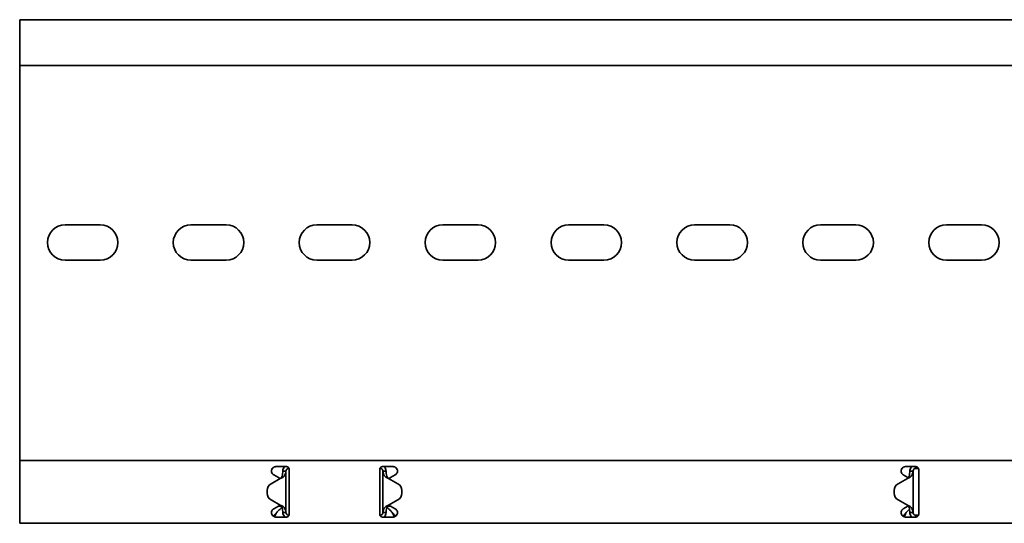
# Model space of a CAD drawing. Units: millimetres. Extents: x 1327 to 8159, y 8366 to 9345.
# Drawn here: x 2159 to 2550, y 9008 to 9208 of the extents above; entities that cross this region are included whole.
import ezdxf

# ---------------------------------------------------------------- set-up
doc = ezdxf.new("R2010")
doc.units = ezdxf.units.MM
doc.layers.add('Visible Edges(DIN)', color=7, linetype='Continuous', lineweight=35)

msp = doc.modelspace()

# ---------------------------------------------------------------- linework, layer by layer
at = {"layer": 'Visible Edges(DIN)'}
for p, q in [((2159.5, 9207.99), (2159.5, 9203.99)), ((8159.5, 9207.99), (2159.5, 9207.99)), ((2159.5, 9189.74), (2159.5, 9203.99)), ((8159.5, 9189.74), (2159.5, 9189.74)), ((2159.5, 9034.99), (2159.5, 9189.74)), ((2177.5, 9126.49), (2191.5, 9126.49)), ((2227.5, 9126.49), (2241.5, 9126.49)), ((2277.5, 9126.49), (2291.5, 9126.49)), ((2327.5, 9126.49), (2341.5, 9126.49)), ((2377.5, 9126.49), (2391.5, 9126.49)), ((2427.5, 9126.49), (2441.5, 9126.49)), ((2477.5, 9126.49), (2491.5, 9126.49)), ((2527.5, 9126.49), (2541.5, 9126.49)), ((2191.5, 9112.49), (2177.5, 9112.49)), ((2241.5, 9112.49), (2227.5, 9112.49)), ((2291.5, 9112.49), (2277.5, 9112.49)), ((2341.5, 9112.49), (2327.5, 9112.49)), ((2391.5, 9112.49), (2377.5, 9112.49)), ((2441.5, 9112.49), (2427.5, 9112.49)), ((2491.5, 9112.49), (2477.5, 9112.49)), ((2541.5, 9112.49), (2527.5, 9112.49)), ((2159.5, 9032.99), (2159.5, 9034.99)), ((2159.5, 9032.99), (8159.5, 9032.99)), ((2159.5, 9032.99), (2159.5, 9026.16)), ((2261.25, 9030.49), (2265.5, 9030.49)), ((2264.84, 9028.74), (2264, 9028.74)), ((2265.25, 9028.74), (2264.84, 9028.74)), ((2265.25, 9028.74), (2265.25, 9012.24)), ((2266.36, 9030), (2266.34, 9029.73)), ((2266.47, 9029.72), (2266.34, 9029.73)), ((2266.5, 9026.16), (2266.5, 9029.49)), ((2302.5, 9029.49), (2302.5, 9026.16)), ((2302.53, 9029.72), (2302.66, 9029.73)), ((2302.66, 9029.73), (2302.64, 9030)), ((2303.5, 9030.49), (2307.75, 9030.49)), ((2304.16, 9028.74), (2303.75, 9028.74)), ((2303.75, 9012.24), (2303.75, 9028.74)), ((2305, 9028.74), (2304.16, 9028.74)), ((2511.25, 9030.49), (2515.5, 9030.49)), ((2513.84, 9028.74), (2513, 9028.74)), ((2514.25, 9028.74), (2513.84, 9028.74)), ((2514.25, 9028.74), (2514.25, 9012.24)), ((2515.25, 9030.49), (2515.25, 9030.15)), ((2515.25, 9030.15), (2515.25, 9029.74)), ((2515.25, 9029.74), (2515.78, 9029.74)), ((2515.78, 9030.45), (2515.78, 9029.74)), ((2515.78, 9029.74), (2516.47, 9029.74)), ((2516.5, 9026.16), (2516.5, 9029.49)), ((2159.5, 9025.87), (2159.5, 9026.16)), ((2159.5, 9024.46), (2159.5, 9025.87)), ((2159.5, 9016.52), (2159.5, 9024.46)), ((2263, 9025.83), (2259.3, 9023.69)), ((2259.3, 9023.69), (2263, 9025.83)), ((2260.37, 9027.22), (2262.21, 9026.16)), ((2262.71, 9025.87), (2262.21, 9026.16)), ((2262.89, 9025.77), (2262.71, 9025.87)), ((2263, 9025.83), (2263, 9025.83)), ((2263, 9025.83), (2263, 9025.83)), ((2266.5, 9026.16), (2266.5, 9025.87)), ((2266.5, 9025.87), (2266.5, 9024.46)), ((2266.5, 9024.46), (2266.5, 9016.52)), ((2302.5, 9025.87), (2302.5, 9026.16)), ((2302.5, 9024.46), (2302.5, 9025.87)), ((2302.5, 9016.52), (2302.5, 9024.46)), ((2306, 9025.83), (2306, 9025.83)), ((2306, 9025.83), (2306, 9025.83)), ((2309.69, 9023.69), (2306, 9025.83)), ((2306, 9025.83), (2309.69, 9023.69)), ((2306.29, 9025.87), (2306.1, 9025.77)), ((2306.78, 9026.16), (2306.29, 9025.87)), ((2306.78, 9026.16), (2308.62, 9027.22)), ((2512, 9025.82), (2508.3, 9023.69)), ((2510.37, 9027.22), (2512.21, 9026.16)), ((2512.32, 9026.1), (2512.21, 9026.16)), ((2516.5, 9026.16), (2516.5, 9025.87)), ((2516.5, 9025.87), (2516.5, 9024.46)), ((2516.5, 9024.46), (2516.5, 9016.52)), ((2257.8, 9021.09), (2257.8, 9021.09)), ((2257.8, 9019.88), (2257.8, 9021.09)), ((2311.19, 9019.88), (2311.19, 9021.09)), ((2311.19, 9021.09), (2311.19, 9021.09)), ((2506.8, 9021.09), (2506.8, 9021.09)), ((2506.8, 9021.09), (2506.8, 9019.88)), ((2159.5, 9015.1), (2159.5, 9016.52)), ((2257.8, 9019.88), (2257.8, 9019.88)), ((2263, 9015.15), (2259.3, 9017.28)), ((2266.5, 9016.52), (2266.5, 9015.1)), ((2302.5, 9015.1), (2302.5, 9016.52)), ((2306, 9015.15), (2309.69, 9017.28)), ((2311.19, 9019.88), (2311.19, 9019.88)), ((2506.8, 9019.88), (2506.8, 9019.88)), ((2508.3, 9017.28), (2512, 9015.15)), ((2512, 9015.15), (2508.3, 9017.28)), ((2516.5, 9016.52), (2516.5, 9015.1)), ((2159.5, 9014.82), (2159.5, 9015.1)), ((2159.5, 9014.82), (2159.5, 9007.99)), ((2262.21, 9014.82), (2260.37, 9013.75)), ((2262.21, 9014.82), (2262.71, 9015.1)), ((2262.25, 9014.83), (2263.36, 9014.83)), ((2262.71, 9015.1), (2262.9, 9015.21)), ((2263.08, 9013.72), (2263.5, 9014.08)), ((2263.5, 9014.08), (2263.5, 9014.65)), ((2266.5, 9015.1), (2266.5, 9014.82)), ((2266.5, 9011.49), (2266.5, 9014.82)), ((2302.5, 9014.82), (2302.5, 9015.1)), ((2302.5, 9014.82), (2302.5, 9011.49)), ((2305.5, 9014.65), (2305.5, 9014.08)), ((2305.5, 9014.08), (2305.92, 9013.72)), ((2305.64, 9014.83), (2306.75, 9014.83)), ((2306.1, 9015.21), (2306.29, 9015.1)), ((2306.29, 9015.1), (2306.78, 9014.82)), ((2308.62, 9013.75), (2306.78, 9014.82)), ((2512.21, 9014.82), (2510.37, 9013.75)), ((2512, 9015.15), (2512, 9015.15)), ((2512, 9015.15), (2512, 9015.15)), ((2512.21, 9014.82), (2512.32, 9014.88)), ((2512.25, 9014.83), (2512.36, 9014.83)), ((2516.5, 9015.1), (2516.5, 9014.82)), ((2516.5, 9011.49), (2516.5, 9014.82)), ((2265.5, 9010.49), (2261.25, 9010.49)), ((2264, 9012.24), (2264.84, 9012.24)), ((2264.84, 9012.24), (2265.25, 9012.24)), ((2266.25, 9011.24), (2266.47, 9011.24)), ((2266.25, 9011.24), (2266.25, 9010.83)), ((2302.75, 9011.24), (2302.53, 9011.24)), ((2302.75, 9010.83), (2302.75, 9011.24)), ((2307.75, 9010.49), (2303.5, 9010.49)), ((2303.75, 9012.24), (2304.16, 9012.24)), ((2304.16, 9012.24), (2305, 9012.24)), ((2515.5, 9010.49), (2511.25, 9010.49)), ((2513, 9012.24), (2513.84, 9012.24)), ((2513.84, 9012.24), (2514.25, 9012.24)), ((2515.74, 9011.27), (2515.34, 9011.24)), ((2515.34, 9011.24), (2515.37, 9010.83)), ((2515.37, 9010.83), (2515.4, 9010.49)), ((2516.49, 9011.34), (2515.74, 9011.27)), ((2515.74, 9011.27), (2515.81, 9010.54)), ((2159.5, 9007.99), (8159.5, 9007.99))]:
    msp.add_line(p, q, dxfattribs=at)
for centre, radius, start, end in [((2177.5, 9119.49), 7, 90, 270), ((2191.5, 9119.49), 7, 270, 90), ((2227.5, 9119.49), 7, 90, 270), ((2241.5, 9119.49), 7, 270, 90), ((2277.5, 9119.49), 7, 90, 270), ((2291.5, 9119.49), 7, 270, 90), ((2327.5, 9119.49), 7, 90, 270), ((2341.5, 9119.49), 7, 270, 90), ((2377.5, 9119.49), 7, 90, 270), ((2391.5, 9119.49), 7, 270, 90), ((2427.5, 9119.49), 7, 90, 270), ((2441.5, 9119.49), 7, 270, 90), ((2477.5, 9119.49), 7, 90, 270), ((2491.5, 9119.49), 7, 270, 90), ((2527.5, 9119.49), 7, 90, 270), ((2541.5, 9119.49), 7, 270, 90), ((2260.8, 9021.09), 3, 120.0064, 179.9975), ((2260.8, 9021.09), 3, 120.0064, 179.9975), ((2308.19, 9021.09), 3, 0.0025, 59.9936), ((2308.19, 9021.09), 3, 0.0025, 59.9936), ((2509.8, 9021.09), 3, 119.9936, 180.0025), ((2260.8, 9019.88), 3, 179.9975, 240.0064), ((2308.19, 9019.88), 3, 299.9936, 0.0025), ((2509.8, 9019.88), 3, 180.0025, 239.9936), ((2509.8, 9019.88), 3, 180.0025, 239.9936)]:
    msp.add_arc(centre, radius, start, end, dxfattribs=at)
for points, knots in [([(2260.37, 9027.22), (2260.24, 9027.3), (2260.11, 9027.4), (2259.86, 9027.65), (2259.72, 9027.85), (2259.54, 9028.28), (2259.5, 9028.51), (2259.5, 9028.96), (2259.54, 9029.19), (2259.72, 9029.62), (2259.86, 9029.82), (2260.17, 9030.13), (2260.36, 9030.26), (2260.79, 9030.44), (2261.03, 9030.49), (2261.25, 9030.49)], [-0.4470422, -0.4470422, -0.4470422, -0.4470422, -0.4011698, -0.4011698, -0.3336727, -0.3336727, -0.2661756, -0.2661756, -0.1996997, -0.1996997, -0.1332238, -0.1332238, -0.0666119, -0.0666119, 0, 0, 0, 0]), ([(2263.69, 9026.76), (2263.79, 9027.09), (2263.86, 9027.42), (2263.97, 9028.08), (2264, 9028.41), (2264, 9028.74)], [0, 0, 0, 0, 0.1074336, 0.1074336, 0.2148672, 0.2148672, 0.2148672, 0.2148672]), ([(2264, 9028.74), (2264, 9029.05), (2264.06, 9029.36), (2264.31, 9029.93), (2264.5, 9030.19), (2264.76, 9030.43), (2264.8, 9030.46), (2264.83, 9030.49)], [0, 0, 0, 0, 0.0995333, 0.0995333, 0.1990159, 0.1990159, 0.2137827, 0.2137827, 0.2137827, 0.2137827]), ([(2265.25, 9028.74), (2265.25, 9028.41), (2265.19, 9028.08), (2264.95, 9027.42), (2264.77, 9027.09), (2264.55, 9026.76)], [0, 0, 0, 0, 0.1351133, 0.1351133, 0.2702265, 0.2702265, 0.2702265, 0.2702265]), ([(2266.34, 9029.73), (2266.17, 9029.75), (2266, 9029.72), (2265.69, 9029.58), (2265.56, 9029.48), (2265.39, 9029.26), (2265.34, 9029.16), (2265.27, 9028.96), (2265.25, 9028.85), (2265.25, 9028.74)], [0, 0, 0, 0, 0.0652018, 0.0652018, 0.1303812, 0.1303812, 0.172599, 0.172599, 0.2148167, 0.2148167, 0.2148167, 0.2148167]), ([(2265.5, 9030.49), (2265.62, 9030.49), (2265.76, 9030.46), (2266, 9030.36), (2266.11, 9030.28), (2266.29, 9030.11), (2266.37, 9030), (2266.47, 9029.75), (2266.5, 9029.61), (2266.5, 9029.49)], [0, 0, 0, 0, 0.0379042, 0.0379042, 0.0758083, 0.0758083, 0.114461, 0.114461, 0.1531137, 0.1531137, 0.1531137, 0.1531137]), ([(2302.5, 9029.49), (2302.5, 9029.61), (2302.52, 9029.75), (2302.63, 9030), (2302.71, 9030.11), (2302.88, 9030.28), (2302.99, 9030.36), (2303.24, 9030.46), (2303.37, 9030.49), (2303.5, 9030.49)], [-0.1531137, -0.1531137, -0.1531137, -0.1531137, -0.114461, -0.114461, -0.0758083, -0.0758083, -0.0379042, -0.0379042, 0, 0, 0, 0]), ([(2303.75, 9028.74), (2303.75, 9028.91), (2303.71, 9029.07), (2303.54, 9029.37), (2303.43, 9029.49), (2303.19, 9029.64), (2303.09, 9029.68), (2302.88, 9029.74), (2302.77, 9029.74), (2302.66, 9029.73)], [0, 0, 0, 0, 0.0652018, 0.0652018, 0.1303812, 0.1303812, 0.172599, 0.172599, 0.2148167, 0.2148167, 0.2148167, 0.2148167]), ([(2304.45, 9026.76), (2304.23, 9027.09), (2304.05, 9027.42), (2303.81, 9028.08), (2303.75, 9028.41), (2303.75, 9028.74)], [0, 0, 0, 0, 0.1351133, 0.1351133, 0.2702265, 0.2702265, 0.2702265, 0.2702265]), ([(2304.16, 9030.49), (2304.2, 9030.46), (2304.23, 9030.43), (2304.5, 9030.19), (2304.68, 9029.93), (2304.93, 9029.36), (2305, 9029.05), (2305, 9028.74)], [0.184444, 0.184444, 0.184444, 0.184444, 0.1990159, 0.1990159, 0.2984984, 0.2984984, 0.3982282, 0.3982282, 0.3982282, 0.3982282]), ([(2305, 9028.74), (2305, 9028.41), (2305.03, 9028.08), (2305.13, 9027.42), (2305.21, 9027.09), (2305.31, 9026.76)], [0, 0, 0, 0, 0.1074336, 0.1074336, 0.2148672, 0.2148672, 0.2148672, 0.2148672]), ([(2307.75, 9030.49), (2307.97, 9030.49), (2308.21, 9030.44), (2308.64, 9030.26), (2308.83, 9030.13), (2309.14, 9029.82), (2309.27, 9029.62), (2309.45, 9029.19), (2309.5, 9028.96), (2309.5, 9028.51), (2309.45, 9028.28), (2309.27, 9027.85), (2309.14, 9027.65), (2308.88, 9027.4), (2308.76, 9027.3), (2308.62, 9027.22)], [0, 0, 0, 0, 0.0666119, 0.0666119, 0.1332238, 0.1332238, 0.1996997, 0.1996997, 0.2661756, 0.2661756, 0.3336727, 0.3336727, 0.4011698, 0.4011698, 0.4470422, 0.4470422, 0.4470422, 0.4470422]), ([(2510.37, 9027.22), (2510.24, 9027.3), (2510.11, 9027.4), (2509.86, 9027.65), (2509.72, 9027.85), (2509.54, 9028.28), (2509.5, 9028.51), (2509.5, 9028.96), (2509.54, 9029.19), (2509.72, 9029.62), (2509.86, 9029.82), (2510.17, 9030.13), (2510.36, 9030.26), (2510.79, 9030.44), (2511.03, 9030.49), (2511.25, 9030.49)], [-0.4470422, -0.4470422, -0.4470422, -0.4470422, -0.4011698, -0.4011698, -0.3336727, -0.3336727, -0.2661756, -0.2661756, -0.1996997, -0.1996997, -0.1332238, -0.1332238, -0.0666119, -0.0666119, 0, 0, 0, 0]), ([(2512.69, 9026.75), (2512.79, 9027.09), (2512.86, 9027.41), (2512.97, 9028.08), (2513, 9028.41), (2513, 9028.74)], [0, 0, 0, 0, 0.1074882, 0.1074882, 0.2149764, 0.2149764, 0.2149764, 0.2149764]), ([(2513, 9028.74), (2513, 9029.05), (2513.06, 9029.36), (2513.31, 9029.93), (2513.5, 9030.18), (2513.76, 9030.43), (2513.8, 9030.46), (2513.83, 9030.49)], [0, 0, 0, 0, 0.0995282, 0.0995282, 0.199011, 0.199011, 0.2139921, 0.2139921, 0.2139921, 0.2139921]), ([(2514.25, 9028.74), (2514.25, 9028.41), (2514.19, 9028.08), (2513.95, 9027.41), (2513.77, 9027.09), (2513.55, 9026.75)], [0, 0, 0, 0, 0.1351733, 0.1351733, 0.2703467, 0.2703467, 0.2703467, 0.2703467]), ([(2515.25, 9029.74), (2515.08, 9029.74), (2514.91, 9029.69), (2514.62, 9029.53), (2514.49, 9029.41), (2514.35, 9029.19), (2514.31, 9029.11), (2514.26, 9028.93), (2514.25, 9028.83), (2514.25, 9028.74)], [0, 0, 0, 0, 0.0651999, 0.0651999, 0.1303791, 0.1303791, 0.1669351, 0.1669351, 0.203491, 0.203491, 0.203491, 0.203491]), ([(2515.5, 9030.49), (2515.62, 9030.49), (2515.76, 9030.46), (2516, 9030.36), (2516.11, 9030.28), (2516.29, 9030.11), (2516.37, 9030), (2516.47, 9029.75), (2516.5, 9029.61), (2516.5, 9029.49)], [0, 0, 0, 0, 0.0379042, 0.0379042, 0.0758083, 0.0758083, 0.114461, 0.114461, 0.1531137, 0.1531137, 0.1531137, 0.1531137]), ([(2263.54, 9026.02), (2263.45, 9025.99), (2263.36, 9025.96), (2263.18, 9025.89), (2263.09, 9025.86), (2263, 9025.83)], [0, 0, 0, 0, 0.02901907, 0.02901907, 0.05803813, 0.05803813, 0.05803813, 0.05803813]), ([(2263, 9025.83), (2263.04, 9025.86), (2263.08, 9025.89), (2263.16, 9025.96), (2263.2, 9025.99), (2263.24, 9026.02)], [0, 0, 0, 0, 0.0156475, 0.0156475, 0.03129499, 0.03129499, 0.03129499, 0.03129499]), ([(2263.24, 9026.02), (2263.29, 9026.06), (2263.39, 9026.15), (2263.53, 9026.37), (2263.57, 9026.44), (2263.64, 9026.61), (2263.67, 9026.7), (2263.69, 9026.76)], [0, 0, 0, 0, 0.01865901, 0.01865901, 0.02608959, 0.02608959, 0.03744937, 0.03744937, 0.03744937, 0.03744937]), ([(2264.55, 9026.76), (2264.51, 9026.69), (2264.37, 9026.5), (2263.97, 9026.22), (2263.79, 9026.12), (2263.54, 9026.02)], [0, 0, 0, 0, 0.02644426, 0.02644426, 0.03933353, 0.03933353, 0.03933353, 0.03933353]), ([(2305.46, 9026.02), (2305.2, 9026.12), (2305.02, 9026.22), (2304.63, 9026.5), (2304.49, 9026.69), (2304.45, 9026.76)], [0, 0, 0, 0, 0.0836388, 0.0836388, 0.2552362, 0.2552362, 0.2552362, 0.2552362]), ([(2305.31, 9026.76), (2305.32, 9026.7), (2305.35, 9026.61), (2305.45, 9026.41), (2305.5, 9026.31), (2305.65, 9026.12), (2305.72, 9026.06), (2305.76, 9026.02)], [0, 0, 0, 0, 0.01663695, 0.01663695, 0.03249026, 0.03249026, 0.05165834, 0.05165834, 0.05165834, 0.05165834]), ([(2306, 9025.83), (2305.91, 9025.86), (2305.82, 9025.89), (2305.64, 9025.96), (2305.55, 9025.99), (2305.46, 9026.02)], [0, 0, 0, 0, 0.02901907, 0.02901907, 0.05803813, 0.05803813, 0.05803813, 0.05803813]), ([(2305.76, 9026.02), (2305.8, 9025.99), (2305.84, 9025.96), (2305.92, 9025.89), (2305.96, 9025.86), (2306, 9025.83)], [0, 0, 0, 0, 0.0156475, 0.0156475, 0.03129499, 0.03129499, 0.03129499, 0.03129499]), ([(2512.54, 9026.02), (2512.45, 9025.99), (2512.36, 9025.96), (2512.18, 9025.89), (2512.09, 9025.86), (2512, 9025.82)], [0, 0, 0, 0, 0.02894455, 0.02894455, 0.0578891, 0.0578891, 0.0578891, 0.0578891]), ([(2512, 9025.82), (2512.04, 9025.86), (2512.08, 9025.89), (2512.16, 9025.96), (2512.2, 9025.99), (2512.24, 9026.02)], [0.00001558, 0.00001558, 0.00001558, 0.00001558, 0.01560502, 0.01560502, 0.03121004, 0.03121004, 0.03121004, 0.03121004]), ([(2512.24, 9026.02), (2512.28, 9026.06), (2512.39, 9026.15), (2512.53, 9026.37), (2512.57, 9026.44), (2512.64, 9026.61), (2512.67, 9026.7), (2512.69, 9026.75)], [0, 0, 0, 0, 0.01866461, 0.01866461, 0.0260975, 0.0260975, 0.03746198, 0.03746198, 0.03746198, 0.03746198]), ([(2513.55, 9026.75), (2513.51, 9026.69), (2513.37, 9026.49), (2512.97, 9026.22), (2512.79, 9026.12), (2512.54, 9026.02)], [0, 0, 0, 0, 0.02643412, 0.02643412, 0.03931293, 0.03931293, 0.03931293, 0.03931293]), ([(2261.25, 9010.49), (2261.03, 9010.49), (2260.79, 9010.53), (2260.36, 9010.71), (2260.17, 9010.84), (2259.86, 9011.15), (2259.72, 9011.35), (2259.54, 9011.78), (2259.5, 9012.02), (2259.5, 9012.46), (2259.54, 9012.7), (2259.72, 9013.13), (2259.86, 9013.32), (2260.11, 9013.58), (2260.24, 9013.67), (2260.37, 9013.75)], [0.5360408, 0.5360408, 0.5360408, 0.5360408, 0.6026526, 0.6026526, 0.6692645, 0.6692645, 0.7357404, 0.7357404, 0.8022163, 0.8022163, 0.8697134, 0.8697134, 0.9372106, 0.9372106, 0.983083, 0.983083, 0.983083, 0.983083]), ([(2260.32, 9010.84), (2260.61, 9011.12), (2260.88, 9011.44), (2261.45, 9012.12), (2261.73, 9012.46), (2262.19, 9012.97), (2262.36, 9013.15), (2262.72, 9013.47), (2262.9, 9013.61), (2263.08, 9013.72)], [0, 0, 0, 0, 0.1324615, 0.1324615, 0.2648781, 0.2648781, 0.348704, 0.348704, 0.4325298, 0.4325298, 0.4325298, 0.4325298]), ([(2263, 9015.15), (2263.09, 9015.12), (2263.18, 9015.08), (2263.36, 9015.02), (2263.45, 9014.98), (2263.54, 9014.95)], [0, 0, 0, 0, 0.02894455, 0.02894455, 0.0578891, 0.0578891, 0.0578891, 0.0578891]), ([(2263.24, 9014.95), (2263.2, 9014.98), (2263.16, 9015.02), (2263.08, 9015.08), (2263.04, 9015.12), (2263, 9015.15)], [0, 0, 0, 0, 0.01560502, 0.01560502, 0.03119446, 0.03119446, 0.03119446, 0.03119446]), ([(2263.69, 9014.22), (2263.67, 9014.27), (2263.64, 9014.36), (2263.55, 9014.57), (2263.5, 9014.66), (2263.35, 9014.85), (2263.28, 9014.92), (2263.24, 9014.95)], [0, 0, 0, 0, 0.01664694, 0.01664694, 0.03250795, 0.03250795, 0.05168476, 0.05168476, 0.05168476, 0.05168476]), ([(2263.54, 9014.95), (2263.79, 9014.86), (2263.97, 9014.75), (2264.37, 9014.48), (2264.51, 9014.28), (2264.55, 9014.22)], [0, 0, 0, 0, 0.0836985, 0.0836985, 0.2554921, 0.2554921, 0.2554921, 0.2554921]), ([(2264, 9012.24), (2264, 9012.57), (2263.97, 9012.9), (2263.86, 9013.56), (2263.79, 9013.89), (2263.69, 9014.22)], [0, 0, 0, 0, 0.1074882, 0.1074882, 0.2149764, 0.2149764, 0.2149764, 0.2149764]), ([(2264.55, 9014.22), (2264.77, 9013.89), (2264.95, 9013.56), (2265.19, 9012.9), (2265.25, 9012.57), (2265.25, 9012.24)], [0, 0, 0, 0, 0.1351733, 0.1351733, 0.2703467, 0.2703467, 0.2703467, 0.2703467]), ([(2303.75, 9012.24), (2303.75, 9012.57), (2303.81, 9012.9), (2304.05, 9013.56), (2304.23, 9013.89), (2304.45, 9014.22)], [0, 0, 0, 0, 0.1351733, 0.1351733, 0.2703467, 0.2703467, 0.2703467, 0.2703467]), ([(2304.45, 9014.22), (2304.49, 9014.28), (2304.63, 9014.48), (2305.02, 9014.75), (2305.2, 9014.86), (2305.46, 9014.95)], [0, 0, 0, 0, 0.02643412, 0.02643412, 0.03931293, 0.03931293, 0.03931293, 0.03931293]), ([(2305.31, 9014.22), (2305.21, 9013.89), (2305.13, 9013.56), (2305.03, 9012.9), (2305, 9012.57), (2305, 9012.24)], [0, 0, 0, 0, 0.1074882, 0.1074882, 0.2149764, 0.2149764, 0.2149764, 0.2149764]), ([(2305.76, 9014.95), (2305.71, 9014.91), (2305.61, 9014.82), (2305.47, 9014.6), (2305.43, 9014.54), (2305.35, 9014.36), (2305.32, 9014.27), (2305.31, 9014.22)], [0, 0, 0, 0, 0.01866461, 0.01866461, 0.0260975, 0.0260975, 0.03746198, 0.03746198, 0.03746198, 0.03746198]), ([(2305.46, 9014.95), (2305.55, 9014.98), (2305.64, 9015.02), (2305.82, 9015.08), (2305.91, 9015.12), (2306, 9015.15)], [0, 0, 0, 0, 0.02894455, 0.02894455, 0.0578891, 0.0578891, 0.0578891, 0.0578891]), ([(2306, 9015.15), (2305.96, 9015.12), (2305.92, 9015.08), (2305.84, 9015.02), (2305.8, 9014.98), (2305.76, 9014.95)], [0.00001558, 0.00001558, 0.00001558, 0.00001558, 0.01560502, 0.01560502, 0.03121004, 0.03121004, 0.03121004, 0.03121004]), ([(2305.92, 9013.72), (2306.2, 9013.55), (2306.48, 9013.31), (2307.04, 9012.72), (2307.32, 9012.39), (2307.78, 9011.84), (2307.96, 9011.63), (2308.32, 9011.21), (2308.5, 9011.02), (2308.67, 9010.84)], [0, 0, 0, 0, 0.1324615, 0.1324615, 0.2648781, 0.2648781, 0.348704, 0.348704, 0.4325298, 0.4325298, 0.4325298, 0.4325298]), ([(2308.62, 9013.75), (2308.76, 9013.67), (2308.88, 9013.58), (2309.14, 9013.32), (2309.27, 9013.13), (2309.45, 9012.7), (2309.5, 9012.46), (2309.5, 9012.02), (2309.45, 9011.78), (2309.27, 9011.35), (2309.14, 9011.15), (2308.83, 9010.84), (2308.64, 9010.71), (2308.21, 9010.53), (2307.97, 9010.49), (2307.75, 9010.49)], [0.0890007, 0.0890007, 0.0890007, 0.0890007, 0.1348732, 0.1348732, 0.2023703, 0.2023703, 0.2698674, 0.2698674, 0.3363433, 0.3363433, 0.4028192, 0.4028192, 0.4694311, 0.4694311, 0.536043, 0.536043, 0.536043, 0.536043]), ([(2511.25, 9010.49), (2511.03, 9010.49), (2510.79, 9010.53), (2510.36, 9010.71), (2510.17, 9010.84), (2509.86, 9011.15), (2509.72, 9011.35), (2509.54, 9011.78), (2509.5, 9012.02), (2509.5, 9012.46), (2509.54, 9012.7), (2509.72, 9013.13), (2509.86, 9013.32), (2510.11, 9013.58), (2510.24, 9013.67), (2510.37, 9013.75)], [0.5360408, 0.5360408, 0.5360408, 0.5360408, 0.6026526, 0.6026526, 0.6692645, 0.6692645, 0.7357404, 0.7357404, 0.8022163, 0.8022163, 0.8697134, 0.8697134, 0.9372106, 0.9372106, 0.983083, 0.983083, 0.983083, 0.983083]), ([(2510.32, 9010.84), (2510.61, 9011.12), (2510.88, 9011.44), (2511.45, 9012.12), (2511.73, 9012.46), (2512.19, 9012.97), (2512.36, 9013.15), (2512.65, 9013.41), (2512.75, 9013.49), (2512.85, 9013.57)], [0, 0, 0, 0, 0.1324615, 0.1324615, 0.2648781, 0.2648781, 0.348704, 0.348704, 0.397509, 0.397509, 0.397509, 0.397509]), ([(2512, 9015.15), (2512.09, 9015.11), (2512.18, 9015.08), (2512.36, 9015.02), (2512.45, 9014.98), (2512.54, 9014.95)], [0, 0, 0, 0, 0.02901907, 0.02901907, 0.05803813, 0.05803813, 0.05803813, 0.05803813]), ([(2512.24, 9014.95), (2512.2, 9014.98), (2512.16, 9015.02), (2512.08, 9015.08), (2512.04, 9015.11), (2512, 9015.15)], [0, 0, 0, 0, 0.0156475, 0.0156475, 0.03129499, 0.03129499, 0.03129499, 0.03129499]), ([(2512.69, 9014.22), (2512.67, 9014.27), (2512.64, 9014.36), (2512.55, 9014.56), (2512.5, 9014.66), (2512.35, 9014.85), (2512.28, 9014.92), (2512.24, 9014.95)], [0, 0, 0, 0, 0.01663695, 0.01663695, 0.03249026, 0.03249026, 0.05165834, 0.05165834, 0.05165834, 0.05165834]), ([(2512.54, 9014.95), (2512.79, 9014.85), (2512.97, 9014.75), (2513.37, 9014.48), (2513.51, 9014.28), (2513.55, 9014.22)], [0, 0, 0, 0, 0.0836388, 0.0836388, 0.2552362, 0.2552362, 0.2552362, 0.2552362]), ([(2513, 9012.24), (2513, 9012.57), (2512.97, 9012.9), (2512.86, 9013.56), (2512.79, 9013.89), (2512.69, 9014.22)], [0, 0, 0, 0, 0.1074336, 0.1074336, 0.2148672, 0.2148672, 0.2148672, 0.2148672]), ([(2513.55, 9014.22), (2513.77, 9013.89), (2513.95, 9013.56), (2514.19, 9012.9), (2514.25, 9012.57), (2514.25, 9012.24)], [0, 0, 0, 0, 0.1351133, 0.1351133, 0.2702265, 0.2702265, 0.2702265, 0.2702265]), ([(2261.34, 9011.99), (2261.33, 9011.98), (2261.33, 9011.97), (2261.16, 9011.56), (2260.99, 9011.16), (2260.79, 9010.7), (2260.76, 9010.63), (2260.73, 9010.56)], [0.4550618, 0.4550618, 0.4550618, 0.4550618, 0.4581979, 0.4581979, 0.5887849, 0.5887849, 0.6127428, 0.6127428, 0.6127428, 0.6127428]), ([(2264.83, 9010.49), (2264.75, 9010.56), (2264.67, 9010.63), (2264.4, 9010.92), (2264.25, 9011.16), (2264.05, 9011.68), (2264, 9011.96), (2264, 9012.24)], [0.1632641, 0.1632641, 0.1632641, 0.1632641, 0.199011, 0.199011, 0.2880767, 0.2880767, 0.3771427, 0.3771427, 0.3771427, 0.3771427]), ([(2265.25, 9012.24), (2265.25, 9012.07), (2265.29, 9011.9), (2265.45, 9011.61), (2265.57, 9011.48), (2265.79, 9011.34), (2265.88, 9011.3), (2266.06, 9011.25), (2266.15, 9011.24), (2266.25, 9011.24)], [0, 0, 0, 0, 0.0651999, 0.0651999, 0.1303791, 0.1303791, 0.1669351, 0.1669351, 0.203491, 0.203491, 0.203491, 0.203491]), ([(2266.5, 9011.49), (2266.5, 9011.36), (2266.47, 9011.22), (2266.37, 9010.98), (2266.29, 9010.86), (2266.11, 9010.69), (2266, 9010.61), (2265.76, 9010.51), (2265.62, 9010.49), (2265.5, 9010.49)], [0.1509333, 0.1509333, 0.1509333, 0.1509333, 0.189586, 0.189586, 0.2282387, 0.2282387, 0.2661428, 0.2661428, 0.304047, 0.304047, 0.304047, 0.304047]), ([(2303.5, 9010.49), (2303.37, 9010.49), (2303.24, 9010.51), (2302.99, 9010.61), (2302.88, 9010.69), (2302.71, 9010.86), (2302.63, 9010.98), (2302.52, 9011.22), (2302.5, 9011.36), (2302.5, 9011.49)], [0.304047, 0.304047, 0.304047, 0.304047, 0.3419511, 0.3419511, 0.3798553, 0.3798553, 0.418508, 0.418508, 0.4571607, 0.4571607, 0.4571607, 0.4571607]), ([(2302.75, 9011.24), (2302.92, 9011.24), (2303.08, 9011.28), (2303.38, 9011.44), (2303.5, 9011.56), (2303.64, 9011.78), (2303.68, 9011.87), (2303.73, 9012.05), (2303.75, 9012.14), (2303.75, 9012.24)], [0, 0, 0, 0, 0.0651999, 0.0651999, 0.1303791, 0.1303791, 0.1669351, 0.1669351, 0.203491, 0.203491, 0.203491, 0.203491]), ([(2305, 9012.24), (2305, 9011.92), (2304.93, 9011.62), (2304.68, 9011.05), (2304.5, 9010.79), (2304.23, 9010.55), (2304.2, 9010.52), (2304.16, 9010.49)], [0, 0, 0, 0, 0.0995282, 0.0995282, 0.199011, 0.199011, 0.2139921, 0.2139921, 0.2139921, 0.2139921]), ([(2511.34, 9011.99), (2511.33, 9011.98), (2511.33, 9011.97), (2511.16, 9011.56), (2510.99, 9011.16), (2510.79, 9010.7), (2510.76, 9010.63), (2510.73, 9010.56)], [0.4550618, 0.4550618, 0.4550618, 0.4550618, 0.4581979, 0.4581979, 0.5887849, 0.5887849, 0.6127428, 0.6127428, 0.6127428, 0.6127428]), ([(2513.83, 9010.49), (2513.8, 9010.52), (2513.76, 9010.55), (2513.5, 9010.79), (2513.32, 9011.04), (2513.06, 9011.61), (2513, 9011.92), (2513, 9012.24)], [0.184444, 0.184444, 0.184444, 0.184444, 0.1990159, 0.1990159, 0.2984984, 0.2984984, 0.3982282, 0.3982282, 0.3982282, 0.3982282]), ([(2514.25, 9012.24), (2514.25, 9012.07), (2514.29, 9011.9), (2514.45, 9011.61), (2514.57, 9011.48), (2514.8, 9011.33), (2514.91, 9011.29), (2515.12, 9011.24), (2515.23, 9011.23), (2515.34, 9011.24)], [0, 0, 0, 0, 0.0652018, 0.0652018, 0.1303812, 0.1303812, 0.172599, 0.172599, 0.2148167, 0.2148167, 0.2148167, 0.2148167]), ([(2516.5, 9011.49), (2516.5, 9011.36), (2516.47, 9011.22), (2516.37, 9010.98), (2516.29, 9010.86), (2516.11, 9010.69), (2516, 9010.61), (2515.76, 9010.51), (2515.62, 9010.49), (2515.5, 9010.49)], [0.1509333, 0.1509333, 0.1509333, 0.1509333, 0.189586, 0.189586, 0.2282387, 0.2282387, 0.2661428, 0.2661428, 0.304047, 0.304047, 0.304047, 0.304047])]:
    msp.add_open_spline(points, degree=3, knots=knots, dxfattribs=at)
for points in [[(2260.27, 9010.79), (2260.29, 9010.81), (2260.31, 9010.83), (2260.32, 9010.84)], [(2308.27, 9010.56), (2308.06, 9011.02), (2307.86, 9011.5), (2307.66, 9011.99)], [(2308.67, 9010.84), (2308.69, 9010.82), (2308.71, 9010.81), (2308.73, 9010.79)], [(2510.27, 9010.79), (2510.29, 9010.81), (2510.31, 9010.83), (2510.32, 9010.84)]]:
    msp.add_open_spline(points, degree=3, dxfattribs=at)

doc.saveas('drawing.dxf')
